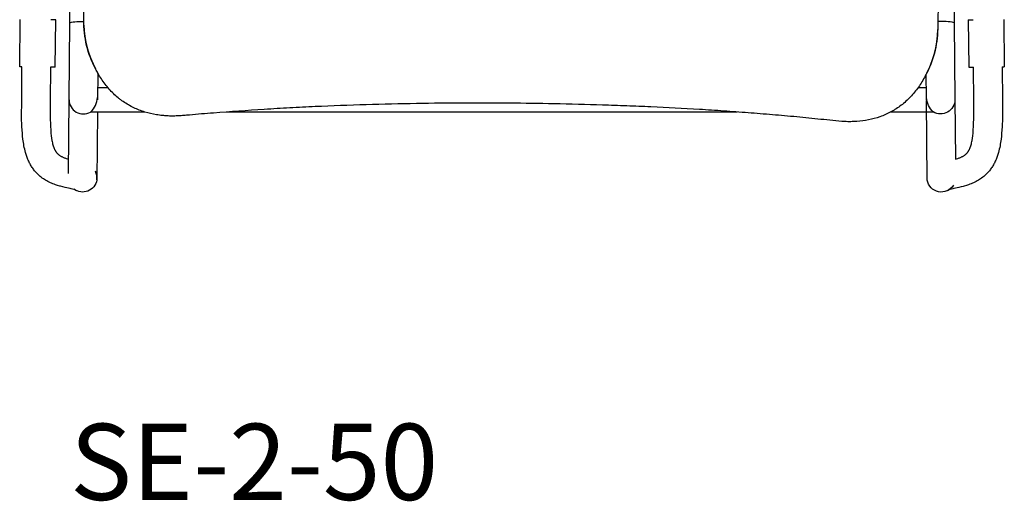
# Model space of a CAD drawing. Units: inches. Extents: x -477 to -364, y 220 to 250.
# Drawn here: x -432 to -411, y 220 to 230 of the extents above; entities that cross this region are included whole.
import ezdxf

# ---------------------------------------------------------------- set-up
doc = ezdxf.new("R2010")
doc.units = ezdxf.units.IN
doc.header["$MEASUREMENT"] = 0
doc.layers.add('Make2D', color=7, linetype='Continuous', true_color=0x000000)
doc.styles.add('Roboto Regular', font='txt')

msp = doc.modelspace()

# ---------------------------------------------------------------- linework, layer by layer
at = {"layer": 'Make2D', "color": 5, "true_color": 0x0000ff}
for p, q in [((-430.788, 229.825), (-430.672, 243.195)), ((-430.492, 229.878), (-430.378, 243.166)), ((-412.262, 243.195), (-412.147, 229.827)), ((-412.485, 230.634), (-412.493, 229.695)), ((-431.844, 228.894), (-431.835, 229.894)), ((-431.085, 229.887), (-431.187, 229.888)), ((-431.094, 228.887), (-431.085, 229.887)), ((-430.802, 228.204), (-430.788, 229.825)), ((-430.493, 229.877), (-430.493, 229.878)), ((-412.147, 229.825), (-412.132, 228.204)), ((-411.849, 229.887), (-411.747, 229.888)), ((-411.849, 229.887), (-411.841, 228.887)), ((-411.099, 229.894), (-411.091, 228.894)), ((-431.796, 228.893), (-431.844, 228.894)), ((-431.094, 228.887), (-431.196, 228.888)), ((-430.197, 228.765), (-430.202, 228.198)), ((-412.733, 228.25), (-412.737, 228.741)), ((-411.841, 228.887), (-411.738, 228.888)), ((-411.138, 228.893), (-411.091, 228.894)), ((-430.2, 228.458), (-429.985, 228.458)), ((-412.908, 228.458), (-412.735, 228.458)), ((-430.816, 226.647), (-430.802, 228.204)), ((-412.732, 228.198), (-412.733, 228.25)), ((-412.732, 228.198), (-412.732, 228.224)), ((-412.714, 226.51), (-412.732, 228.184)), ((-412.132, 228.204), (-412.122, 226.954)), ((-430.345, 227.944), (-430.348, 227.946)), ((-429.208, 227.944), (-430.345, 227.944)), ((-430.205, 227.944), (-430.221, 226.51)), ((-416.72, 227.944), (-427.487, 227.944)), ((-412.59, 227.944), (-413.484, 227.944)), ((-412.589, 227.944), (-412.587, 227.946)), ((-430.7, 226.322), (-430.656, 226.294)), ((-412.279, 226.294), (-412.235, 226.322)), ((-412.279, 226.294), (-412.279, 226.294))]:
    msp.add_line(p, q, dxfattribs=at)
for points in [[(-430.658, 226.295), (-430.675, 226.302), (-430.702, 226.311), (-430.73, 226.32), (-430.762, 226.329), (-430.783, 226.334), (-430.813, 226.341), (-430.886, 226.355), (-430.932, 226.365), (-430.987, 226.379), (-430.998, 226.382), (-431.045, 226.396), (-431.068, 226.403), (-431.091, 226.411), (-431.118, 226.421), (-431.145, 226.431), (-431.171, 226.442), (-431.197, 226.454), (-431.223, 226.467), (-431.249, 226.48), (-431.274, 226.493), (-431.298, 226.508), (-431.321, 226.522), (-431.344, 226.537), (-431.367, 226.553), (-431.389, 226.57), (-431.41, 226.587), (-431.431, 226.605), (-431.451, 226.623), (-431.471, 226.642), (-431.486, 226.658), (-431.501, 226.674), (-431.515, 226.69), (-431.529, 226.707), (-431.543, 226.724), (-431.556, 226.741), (-431.569, 226.759), (-431.581, 226.777), (-431.593, 226.795), (-431.604, 226.813), (-431.615, 226.831), (-431.625, 226.85), (-431.635, 226.869), (-431.645, 226.888), (-431.654, 226.908), (-431.663, 226.927), (-431.672, 226.947), (-431.68, 226.967), (-431.688, 226.987), (-431.695, 227.008), (-431.709, 227.049), (-431.722, 227.091), (-431.731, 227.125), (-431.739, 227.159), (-431.747, 227.194), (-431.754, 227.229), (-431.76, 227.265), (-431.766, 227.301), (-431.775, 227.373), (-431.782, 227.436), (-431.788, 227.499), (-431.796, 227.629), (-431.803, 227.841), (-431.802, 228.178), (-431.802, 228.18), (-431.796, 228.893)], [(-431.196, 228.888), (-431.202, 228.175), (-431.202, 228.173), (-431.202, 227.826), (-431.197, 227.658), (-431.19, 227.549), (-431.185, 227.497), (-431.18, 227.445), (-431.173, 227.394), (-431.165, 227.344), (-431.16, 227.32), (-431.155, 227.297), (-431.15, 227.275), (-431.144, 227.254), (-431.137, 227.231), (-431.13, 227.211), (-431.127, 227.201), (-431.123, 227.191), (-431.119, 227.182), (-431.116, 227.172), (-431.112, 227.164), (-431.108, 227.155), (-431.104, 227.147), (-431.099, 227.139), (-431.095, 227.132), (-431.091, 227.124), (-431.087, 227.117), (-431.082, 227.11), (-431.078, 227.104), (-431.074, 227.098), (-431.069, 227.093), (-431.065, 227.087), (-431.061, 227.082), (-431.056, 227.077), (-431.052, 227.072), (-431.047, 227.067), (-431.041, 227.061), (-431.034, 227.055), (-431.027, 227.049), (-431.02, 227.043), (-431.013, 227.038), (-431.005, 227.032), (-430.997, 227.027), (-430.988, 227.021), (-430.978, 227.015), (-430.967, 227.009), (-430.956, 227.004), (-430.945, 226.998), (-430.932, 226.993), (-430.92, 226.988), (-430.906, 226.982), (-430.893, 226.977), (-430.879, 226.973), (-430.866, 226.968), (-430.838, 226.96), (-430.813, 226.954)], [(-411.138, 228.893), (-411.132, 228.18), (-411.132, 228.178), (-411.132, 227.814), (-411.138, 227.629), (-411.147, 227.499), (-411.152, 227.436), (-411.159, 227.373), (-411.169, 227.301), (-411.175, 227.265), (-411.181, 227.229), (-411.188, 227.194), (-411.196, 227.159), (-411.204, 227.125), (-411.213, 227.091), (-411.226, 227.049), (-411.24, 227.008), (-411.247, 226.987), (-411.255, 226.967), (-411.263, 226.947), (-411.272, 226.927), (-411.281, 226.908), (-411.29, 226.888), (-411.3, 226.869), (-411.31, 226.85), (-411.32, 226.831), (-411.331, 226.813), (-411.342, 226.795), (-411.354, 226.777), (-411.366, 226.759), (-411.379, 226.741), (-411.392, 226.724), (-411.406, 226.707), (-411.42, 226.69), (-411.434, 226.674), (-411.449, 226.658), (-411.464, 226.642), (-411.484, 226.623), (-411.504, 226.605), (-411.525, 226.587), (-411.546, 226.57), (-411.568, 226.553), (-411.59, 226.537), (-411.613, 226.522), (-411.637, 226.508), (-411.661, 226.493), (-411.686, 226.48), (-411.712, 226.467), (-411.737, 226.454), (-411.763, 226.442), (-411.79, 226.431), (-411.817, 226.421), (-411.844, 226.411), (-411.867, 226.403), (-411.89, 226.396), (-411.937, 226.382), (-411.958, 226.376), (-412.003, 226.365), (-412.049, 226.355), (-412.122, 226.341), (-412.152, 226.334), (-412.173, 226.329), (-412.205, 226.32), (-412.232, 226.311), (-412.259, 226.302), (-412.275, 226.296)], [(-412.122, 226.954), (-412.097, 226.96), (-412.069, 226.968), (-412.055, 226.973), (-412.042, 226.977), (-412.028, 226.982), (-412.015, 226.988), (-412.002, 226.993), (-411.99, 226.998), (-411.979, 227.004), (-411.968, 227.009), (-411.957, 227.015), (-411.947, 227.021), (-411.938, 227.027), (-411.93, 227.032), (-411.922, 227.038), (-411.915, 227.043), (-411.907, 227.049), (-411.901, 227.055), (-411.894, 227.061), (-411.888, 227.067), (-411.883, 227.072), (-411.879, 227.077), (-411.874, 227.082), (-411.87, 227.087), (-411.865, 227.093), (-411.861, 227.098), (-411.857, 227.104), (-411.853, 227.11), (-411.848, 227.117), (-411.844, 227.124), (-411.84, 227.132), (-411.835, 227.139), (-411.831, 227.147), (-411.827, 227.155), (-411.823, 227.164), (-411.819, 227.172), (-411.815, 227.182), (-411.812, 227.191), (-411.808, 227.201), (-411.804, 227.211), (-411.797, 227.231), (-411.791, 227.254), (-411.785, 227.275), (-411.78, 227.297), (-411.775, 227.32), (-411.77, 227.344), (-411.762, 227.394), (-411.755, 227.445), (-411.749, 227.497), (-411.745, 227.549), (-411.738, 227.658), (-411.732, 227.85), (-411.732, 228.173), (-411.732, 228.175), (-411.738, 228.888)]]:
    msp.add_lwpolyline(points, dxfattribs=at)
at = {"layer": 'Make2D', "color": 5, "true_color": 0x0000ff, "extrusion": (0, 0, -1)}
for centre, radius, start, end in [((430.575, 229.026), 0.827, 75.0608, 95.7504), ((428.371, 229.848), 2.122, 331.9551, 0.7754), ((414.628, 229.732), 2.135, 180.9958, 208.9449), ((412.248, 228.295), 0.487, 314.1022, 354.6792), ((412.433, 228.203), 0.3, 179.8461, 301.0079), ((430.516, 226.558), 0.3, 189.1569, 307.7864), ((412.419, 226.558), 0.3, 211.6228, 350.8345)]:
    msp.add_arc(centre, radius, start, end, dxfattribs=at)
at = {"layer": 'Make2D', "color": 5, "true_color": 0x0000ff}
for centre, radius, start, end in [((-428.433, 229.834), 2.06, 181.7043, 208.5094), ((-412.386, 228.832), 1.021, 76.4244, 95.9232), ((-414.552, 229.712), 2.059, 330.5818, 359.1067), ((-430.502, 228.203), 0.3, 179.8406, 299.8272), ((-430.687, 228.295), 0.487, 314.1022, 354.6792), ((-430.514, 226.56), 0.297, 351.3253, 26.9058)]:
    msp.add_arc(centre, radius, start, end, dxfattribs=at)
msp.add_open_spline([(-412.759, 228.699), (-412.802, 228.619), (-412.849, 228.542), (-412.953, 228.395), (-413.009, 228.325), (-413.131, 228.197), (-413.195, 228.138), (-413.298, 228.059), (-413.334, 228.034), (-413.388, 227.999), (-413.406, 227.988), (-413.443, 227.966), (-413.462, 227.956), (-413.555, 227.906), (-413.632, 227.872), (-413.79, 227.817), (-413.871, 227.795), (-414.034, 227.763), (-414.117, 227.752), (-414.242, 227.743), (-414.284, 227.741), (-414.347, 227.74), (-414.368, 227.74), (-414.409, 227.74), (-414.432, 227.741), (-414.537, 227.745), (-414.621, 227.754), (-414.79, 227.772), (-414.874, 227.781), (-415.128, 227.807), (-415.297, 227.824), (-415.637, 227.856), (-415.807, 227.871), (-416.149, 227.9), (-416.32, 227.913), (-416.662, 227.94), (-416.833, 227.952), (-417.175, 227.976), (-417.346, 227.987), (-417.857, 228.018), (-418.198, 228.036), (-418.709, 228.059), (-418.88, 228.066), (-419.22, 228.079), (-419.391, 228.085), (-419.9, 228.102), (-420.238, 228.11), (-420.894, 228.123), (-421.212, 228.127), (-421.844, 228.132), (-422.16, 228.133), (-422.809, 228.13), (-423.143, 228.127), (-423.833, 228.116), (-424.188, 228.108), (-424.901, 228.086), (-425.257, 228.073), (-425.703, 228.053), (-425.793, 228.048), (-425.972, 228.039), (-426.061, 228.035), (-426.33, 228.02), (-426.509, 228.01), (-427.045, 227.976), (-427.402, 227.951), (-427.931, 227.909), (-428.095, 227.896), (-428.278, 227.88), (-428.288, 227.879), (-428.309, 227.877), (-428.319, 227.876), (-428.348, 227.874), (-428.367, 227.872), (-428.423, 227.867), (-428.459, 227.865), (-428.53, 227.861), (-428.565, 227.859), (-428.637, 227.859), (-428.674, 227.859), (-428.732, 227.862), (-428.752, 227.863), (-428.782, 227.865), (-428.793, 227.866), (-428.814, 227.868), (-428.825, 227.869), (-428.877, 227.874), (-428.919, 227.88), (-429.043, 227.9), (-429.125, 227.919), (-429.286, 227.967), (-429.364, 227.998), (-429.518, 228.071), (-429.592, 228.114), (-429.681, 228.175), (-429.698, 228.188), (-429.733, 228.214), (-429.751, 228.228), (-429.802, 228.27), (-429.835, 228.3), (-429.931, 228.393), (-429.99, 228.46), (-430.099, 228.604), (-430.149, 228.68), (-430.211, 228.79), (-430.228, 228.82), (-430.243, 228.851)], degree=3, knots=[-64.67087, -64.67087, -64.67087, -64.67087, -64.397061, -64.397061, -64.120632, -64.120632, -63.847898, -63.847898, -63.712765, -63.712765, -63.645454, -63.645454, -63.578219, -63.578219, -63.314042, -63.314042, -63.056266, -63.056266, -62.80159, -62.80159, -62.674564, -62.674564, -62.611035, -62.611035, -62.549965, -62.549965, -62.294704, -62.294704, -62.039562, -62.039562, -61.527649, -61.527649, -61.013133, -61.013133, -60.497384, -60.497384, -59.981658, -59.981658, -59.467063, -59.467063, -58.441362, -58.441362, -57.929362, -57.929362, -57.417311, -57.417311, -56.399607, -56.399607, -55.446883, -55.446883, -54.499179, -54.499179, -53.496522, -53.496522, -52.427667, -52.427667, -51.354988, -51.354988, -51.086004, -51.086004, -50.816628, -50.816628, -50.277303, -50.277303, -49.201359, -49.201359, -48.680398, -48.680398, -48.648925, -48.648925, -48.618537, -48.618537, -48.560502, -48.560502, -48.451741, -48.451741, -48.345624, -48.345624, -48.233297, -48.233297, -48.171966, -48.171966, -48.139882, -48.139882, -48.107768, -48.107768, -47.979149, -47.979149, -47.72068, -47.72068, -47.458224, -47.458224, -47.18823, -47.18823, -47.119291, -47.119291, -47.050056, -47.050056, -46.911301, -46.911301, -46.632842, -46.632842, -46.353848, -46.353848, -46.25015, -46.25015, -46.25015, -46.25015], dxfattribs=at)

# ---------------------------------------------------------------- texts
at = {"layer": 'Make2D', "color": 5, "true_color": 0x0000ff, "insert": (-430.783, 221.377), "char_height": 1.605, "width": 18.34286, "attachment_point": 1, "style": 'Roboto Regular'}
msp.add_mtext('SE-2-50', dxfattribs=at)

doc.saveas('drawing.dxf')
